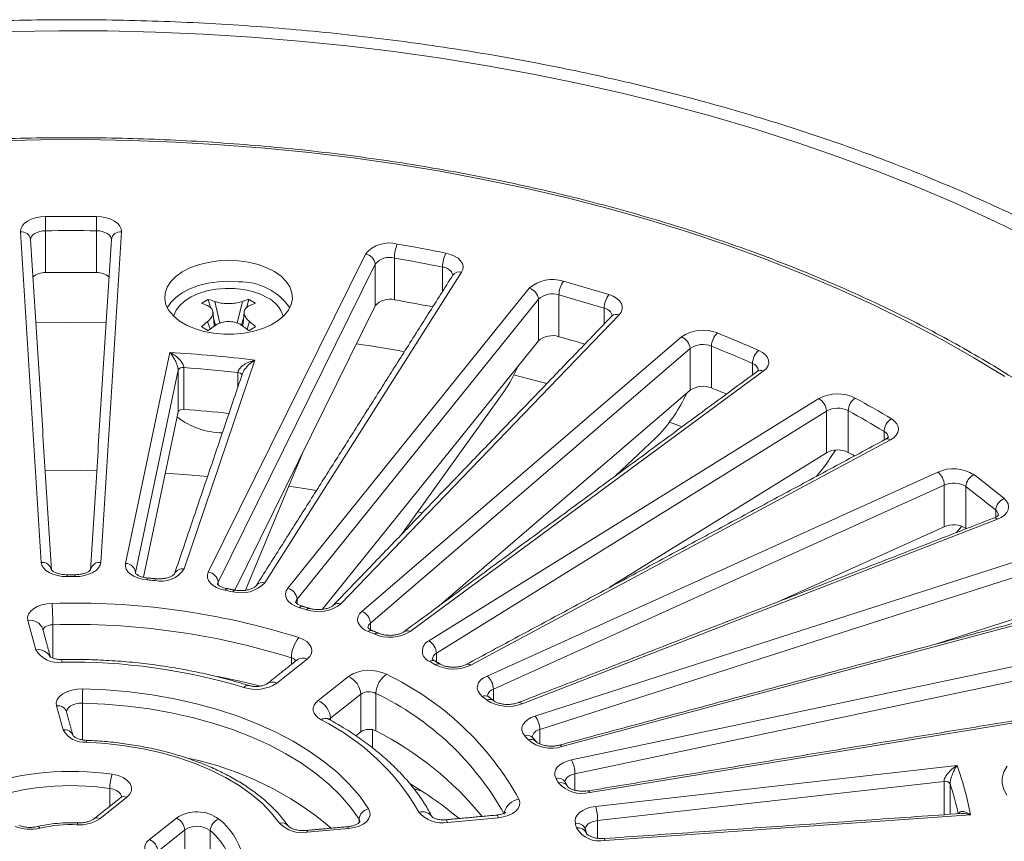
# Model space of a CAD drawing. Units: millimetres. Extents: x -23 to 824, y -804 to 295.
# Drawn here: x 628 to 724, y -410 to -330 of the extents above; entities that cross this region are included whole.
import ezdxf

# ---------------------------------------------------------------- set-up
doc = ezdxf.new("R2010")
doc.units = ezdxf.units.MM

msp = doc.modelspace()

# ---------------------------------------------------------------- linework, layer by layer
at = {"color": 7, "linetype": 'Continuous', "lineweight": 15}
for p, q in [((629.846, -383.011), (627.81, -350.698)), ((630.274, -350.597), (630.274, -354.679)), ((635.234, -354.679), (635.234, -350.597)), ((637.698, -350.698), (635.662, -383.011)), ((646.183, -383.974), (661.543, -352.879)), ((664.379, -353.262), (664.379, -357.344)), ((662.505, -353.853), (647.145, -384.948)), ((662.505, -357.936), (662.505, -353.853)), ((669.096, -356.515), (669.096, -354.146)), ((670.948, -354.643), (651.714, -385.011)), ((653.956, -385.547), (677.553, -356.222)), ((680.471, -356.866), (680.471, -360.949)), ((646.406, -358.113), (646.178, -357.303)), ((647.306, -359.625), (646.815, -357.51)), ((648.78, -385.721), (662.505, -357.936)), ((649.016, -359.64), (649.511, -357.51)), ((649.916, -358.127), (650.147, -357.303)), ((678.46, -357.282), (654.863, -386.607)), ((678.46, -361.364), (678.46, -357.282)), ((684.89, -359.719), (684.89, -358.166)), ((646.892, -359.84), (646.693, -359.133)), ((649.435, -359.835), (649.633, -359.133)), ((686.364, -358.814), (659.137, -387.071)), ((646.11, -359.473), (646.358, -360.22)), ((649.967, -360.22), (650.215, -359.473)), ((661.206, -387.803), (692.459, -360.97)), ((657.347, -387.602), (678.46, -361.364)), ((695.388, -361.88), (695.388, -365.963)), ((638.08, -383.121), (642.417, -362.481)), ((693.289, -362.109), (662.036, -388.942)), ((693.289, -366.191), (693.289, -362.109)), ((650.748, -363.243), (643.824, -383.647)), ((699.4, -364.68), (699.4, -363.563)), ((643.23, -364.224), (639.073, -384.007)), ((643.23, -368.307), (643.23, -364.224)), ((643.789, -363.973), (643.789, -368.056)), ((649.082, -365.858), (649.082, -364.457)), ((700.459, -364.325), (665.911, -389.776)), ((675.076, -366.343), (665.068, -380.291)), ((668.755, -387.255), (693.289, -366.191)), ((692.824, -366.761), (692.976, -366.46)), ((667.756, -390.686), (705.895, -367.006)), ((639.835, -384.463), (643.23, -368.307)), ((706.627, -368.215), (668.488, -391.895)), ((706.627, -372.298), (706.627, -368.215)), ((708.762, -368.179), (708.762, -372.262)), ((691.287, -369.299), (692.516, -369.752)), ((712.27, -371.056), (712.27, -370.203)), ((712.888, -371.042), (671.868, -393.06)), ((689.926, -370.863), (686.047, -374.517)), ((655.4, -372.321), (649.82, -385.736)), ((685.399, -385.478), (706.627, -372.298)), ((706.97, -372.862), (707.52, -372.03)), ((673.443, -394.125), (717.53, -374.18)), ((718.147, -375.451), (674.06, -395.396)), ((718.147, -379.534), (718.147, -375.451)), ((720.266, -375.608), (720.266, -379.691)), ((666.663, -378.068), (667.102, -378.18)), ((723.181, -378.585), (723.181, -377.925)), ((723.343, -378.799), (676.862, -396.841)), ((702.184, -386.756), (718.147, -379.534)), ((719.349, -380.093), (719.858, -379.478)), ((678.129, -398.035), (727.078, -382.317)), ((639.073, -384.007), (639.062, -384.11)), ((639.073, -384.007), (639.073, -384.08)), ((727.564, -383.638), (678.615, -399.356)), ((647.145, -384.948), (647.145, -385.209)), ((654.863, -386.607), (654.863, -387.061)), ((731.567, -387.404), (680.769, -401.026)), ((717.41, -390.982), (727.564, -387.721)), ((629.33, -391.561), (628.542, -388.688)), ((662.036, -388.942), (662.036, -389.59)), ((630.971, -389.111), (630.971, -392.366)), ((681.698, -402.32), (734.303, -391.217)), ((655.835, -392.471), (652.873, -394.824)), ((654.302, -392.998), (654.302, -392.344)), ((668.488, -391.895), (668.488, -392.737)), ((734.646, -392.575), (682.041, -403.679)), ((656.918, -396.521), (659.88, -394.168)), ((674.06, -395.396), (674.06, -396.52)), ((661.093, -395.901), (658.132, -398.255)), ((661.093, -399.576), (661.093, -395.901)), ((662.58, -395.816), (662.58, -399.491)), ((673.602, -396.156), (673.59, -396.147)), ((737.359, -396.646), (683.495, -405.513)), ((631.982, -399.382), (631.342, -397.05)), ((633.867, -396.776), (633.867, -400.355)), ((658.132, -398.255), (658.132, -398.436)), ((661.093, -399.576), (660.607, -399.962)), ((662.239, -399.372), (662.239, -401.144)), ((678.615, -399.356), (678.615, -400.769)), ((684.061, -406.875), (719.405, -402.878)), ((682.041, -403.679), (682.041, -405.284)), ((636.546, -406.846), (636.546, -405.109)), ((667.047, -405.365), (666.346, -405.159)), ((718.13, -404.427), (684.254, -408.258)), ((718.13, -407.683), (718.13, -404.427)), ((718.717, -404.656), (718.717, -407.642)), ((638.213, -405.982), (635.584, -408.07)), ((637.579, -406.025), (637.591, -406.015)), ((640.438, -410.106), (643.067, -408.018)), ((660.922, -408.473), (660.922, -408.123)), ((674.545, -407.983), (669.569, -408.438)), ((720.725, -407.687), (684.971, -410.191)), ((643.876, -409.174), (641.247, -411.262)), ((643.876, -413.256), (643.876, -409.174)), ((659.905, -409.03), (655.865, -409.399)), ((684.254, -408.258), (684.254, -409.988)), ((646.366, -413.31), (646.366, -409.227)), ((683.166, -409.537), (683.158, -409.51))]:
    msp.add_line(p, q, dxfattribs=at)
at = {"color": 7, "linetype": 'Continuous', "lineweight": 15, "flags": 128}
for points in [[(626.859, -331.11), (631.575, -331.043), (636.292, -331.065), (641.005, -331.178), (645.709, -331.38), (650.398, -331.672), (655.069, -332.054), (659.715, -332.524), (664.332, -333.083), (668.914, -333.729), (673.456, -334.463), (677.954, -335.283), (682.403, -336.189), (686.797, -337.179), (691.133, -338.252), (695.404, -339.407), (699.607, -340.643), (703.737, -341.959), (707.789, -343.353), (711.759, -344.824), (715.643, -346.369), (719.436, -347.988), (723.134, -349.678), (726.734, -351.438)], [(724.09, -364.85), (721.056, -363.009), (717.91, -361.232), (714.658, -359.52), (711.302, -357.875), (707.847, -356.301), (704.298, -354.798), (700.658, -353.369), (696.933, -352.016), (693.127, -350.739), (689.245, -349.542), (685.292, -348.425), (681.272, -347.389), (677.192, -346.437), (673.055, -345.568), (668.868, -344.785), (664.635, -344.088), (660.362, -343.479), (656.054, -342.957), (651.717, -342.524), (647.356, -342.18), (642.977, -341.926), (638.584, -341.761), (634.185, -341.687), (629.783, -341.703), (625.385, -341.808)], [(627.81, -350.698), (627.841, -350.414), (627.968, -350.138), (628.187, -349.882), (628.489, -349.656), (628.862, -349.469), (629.291, -349.327), (629.761, -349.238), (630.252, -349.203)], [(635.256, -349.203), (635.747, -349.238), (636.216, -349.327), (636.646, -349.469), (637.019, -349.656), (637.321, -349.882), (637.54, -350.138), (637.667, -350.414), (637.698, -350.698)], [(630.274, -350.597), (629.98, -350.617), (629.698, -350.671), (629.44, -350.756), (629.216, -350.868), (629.035, -351.004), (628.904, -351.158), (628.827, -351.323), (628.808, -351.462)], [(636.7, -351.462), (636.68, -351.323), (636.604, -351.158), (636.473, -351.004), (636.291, -350.868), (636.068, -350.756), (635.81, -350.671), (635.528, -350.617), (635.234, -350.597)], [(669.426, -352.785), (669.874, -352.905), (670.273, -353.074), (670.606, -353.285), (670.86, -353.53), (671.026, -353.799), (671.098, -354.081), (671.071, -354.366), (670.948, -354.643)], [(649.14, -353.539), (650.118, -353.676), (651.045, -353.901), (651.897, -354.21), (652.653, -354.593), (653.292, -355.041), (653.799, -355.543), (654.159, -356.085), (654.364, -356.654), (654.409, -357.234), (654.291, -357.81), (654.016, -358.369), (653.588, -358.894), (653.02, -359.374), (652.326, -359.794), (651.524, -360.145), (650.636, -360.417), (649.683, -360.603), (648.691, -360.698), (647.685, -360.7), (646.692, -360.61), (645.736, -360.428), (644.844, -360.16), (644.037, -359.813), (643.337, -359.396), (642.763, -358.92), (642.328, -358.396), (642.044, -357.839), (641.919, -357.263), (641.955, -356.682), (642.153, -356.113), (642.505, -355.569), (643.005, -355.065), (643.638, -354.614), (644.388, -354.227), (645.236, -353.915), (646.16, -353.685), (647.135, -353.544), (648.138, -353.495), (649.14, -353.539)], [(642.168, -358.124), (642.505, -357.611), (643.005, -357.107), (643.638, -356.655), (644.388, -356.269), (645.236, -355.956), (646.16, -355.727), (647.135, -355.585), (648.138, -355.536), (649.14, -355.581)], [(642.805, -358.96), (642.822, -358.887), (643.034, -358.373), (643.394, -357.886), (643.89, -357.442), (644.51, -357.053), (645.235, -356.729), (646.043, -356.481), (646.913, -356.316), (647.819, -356.237), (648.735, -356.249), (649.634, -356.349), (650.491, -356.536), (651.281, -356.803), (651.981, -357.144)], [(685.364, -356.841), (685.774, -357.001), (686.121, -357.204), (686.393, -357.442), (686.578, -357.707), (686.67, -357.987), (686.663, -358.273), (686.56, -358.552), (686.364, -358.814)], [(629.321, -359.593), (632.237, -359.563), (636.187, -359.593)], [(700.006, -362.287), (700.368, -362.482), (700.656, -362.713), (700.86, -362.973), (700.971, -363.252), (700.985, -363.537), (700.902, -363.818), (700.724, -364.084), (700.459, -364.325)], [(676.063, -364.691), (676.516, -364.804), (679.294, -365.526)], [(712.992, -368.988), (713.297, -369.213), (713.519, -369.468), (713.65, -369.743), (713.684, -370.028), (713.621, -370.311), (713.462, -370.581), (713.215, -370.828), (712.888, -371.042)], [(709.381, -372.606), (709.209, -372.51), (708.762, -372.262)], [(630.23, -374.016), (633.668, -373.998), (635.278, -374.016)], [(641.974, -374.284), (644.604, -374.474), (646.114, -374.605)], [(654.052, -375.56), (655.342, -375.759), (656.76, -375.992)], [(724.003, -376.779), (724.243, -377.029), (724.393, -377.301), (724.448, -377.584), (724.404, -377.869), (724.265, -378.143), (724.035, -378.395), (723.724, -378.617), (723.343, -378.799)], [(632.364, -384.402), (631.885, -384.378), (631.423, -384.3), (630.994, -384.174), (630.616, -384.002), (630.302, -383.791), (630.064, -383.55), (629.91, -383.287), (629.846, -383.011)], [(635.662, -383.011), (635.598, -383.287), (635.444, -383.55), (635.206, -383.791), (634.892, -384.002), (634.513, -384.174), (634.085, -384.3), (633.623, -384.378), (633.144, -384.402)], [(640.19, -384.722), (639.724, -384.655), (639.288, -384.537), (638.9, -384.373), (638.573, -384.169), (638.32, -383.933), (638.149, -383.673), (638.069, -383.399), (638.08, -383.121)], [(647.834, -385.745), (647.391, -385.636), (646.993, -385.481), (646.653, -385.284), (646.386, -385.053), (646.2, -384.797), (646.102, -384.525), (646.097, -384.247), (646.183, -383.974)], [(640.278, -384.543), (640.273, -384.543), (640.247, -384.566), (640.219, -384.627), (640.19, -384.722)], [(641.057, -384.614), (641.052, -384.614), (641.023, -384.637), (640.993, -384.697), (640.96, -384.793)], [(647.145, -384.948), (647.093, -385.112), (647.088, -385.189)], [(648.013, -385.578), (648.001, -385.577), (647.949, -385.597), (647.892, -385.654), (647.834, -385.745)], [(648.765, -385.719), (648.751, -385.718), (648.696, -385.737), (648.637, -385.793), (648.575, -385.884)], [(655.105, -387.446), (654.698, -387.298), (654.347, -387.109), (654.065, -386.883), (653.863, -386.631), (653.749, -386.361), (653.726, -386.084), (653.796, -385.809), (653.956, -385.547)], [(628.542, -388.688), (628.515, -388.385), (628.598, -388.085), (628.789, -387.802), (629.078, -387.548), (629.452, -387.334), (629.896, -387.171), (630.389, -387.065), (630.91, -387.021)], [(661.827, -389.782), (661.464, -389.6), (661.169, -389.381), (660.952, -389.133), (660.821, -388.865), (660.781, -388.589), (660.834, -388.312), (660.977, -388.047), (661.206, -387.803)], [(630.971, -389.111), (630.763, -389.128), (630.565, -389.171), (630.388, -389.236), (630.238, -389.322), (630.122, -389.423), (630.046, -389.536), (630.018, -389.622)], [(655.037, -390.364), (655.466, -390.54), (655.822, -390.764), (656.089, -391.026), (656.254, -391.314), (656.312, -391.616), (656.259, -391.919), (656.098, -392.208), (655.835, -392.471)], [(651.155, -395.092), (649.443, -394.662), (647.106, -394.154)], [(672.974, -396.118), (672.727, -395.88), (672.564, -395.619), (672.49, -395.344), (672.508, -395.066), (672.619, -394.796), (672.817, -394.543), (673.095, -394.316), (673.443, -394.125)], [(631.342, -397.05), (631.317, -396.733), (631.412, -396.42), (631.624, -396.126), (631.941, -395.867), (632.349, -395.654), (632.829, -395.497), (633.356, -395.405), (633.904, -395.382)], [(633.904, -395.382), (636.189, -395.48), (638.454, -395.675), (640.688, -395.966), (642.879, -396.351), (645.015, -396.829), (647.083, -397.396), (649.074, -398.05), (650.975, -398.788), (652.777, -399.604), (654.47, -400.494), (656.044, -401.455), (657.491, -402.48), (658.803, -403.564), (659.973, -404.7), (660.994, -405.884), (661.861, -407.108)], [(657.218, -398.415), (656.922, -398.22), (656.69, -397.998), (656.532, -397.756), (656.451, -397.501), (656.451, -397.241), (656.53, -396.986), (656.688, -396.743), (656.918, -396.521)], [(633.867, -396.776), (633.538, -396.789), (633.222, -396.845), (632.934, -396.938), (632.689, -397.066), (632.499, -397.222), (632.372, -397.398), (632.315, -397.586), (632.312, -397.638)], [(660.922, -408.123), (660.083, -406.939), (659.095, -405.793), (657.963, -404.693), (656.693, -403.644), (655.293, -402.652), (653.769, -401.723), (652.131, -400.861), (650.388, -400.071), (648.547, -399.358), (646.621, -398.725), (644.619, -398.176), (642.552, -397.713), (640.432, -397.34), (638.27, -397.059), (636.078, -396.87), (633.867, -396.776)], [(658.132, -398.255), (658.04, -398.344), (658.016, -398.375)], [(677.126, -399.961), (676.946, -399.704), (676.855, -399.431), (676.857, -399.153), (676.95, -398.881), (677.133, -398.624), (677.397, -398.391), (677.733, -398.193), (678.129, -398.035)], [(653.156, -408.514), (652.374, -407.52), (651.446, -406.568), (650.381, -405.666), (649.185, -404.82), (647.867, -404.037), (646.438, -403.321), (644.908, -402.679), (643.288, -402.116), (641.59, -401.635), (639.827, -401.24), (638.012, -400.933), (636.158, -400.718), (634.278, -400.596)], [(680.511, -400.877), (680.535, -400.873), (680.608, -400.888), (680.687, -400.94), (680.769, -401.026)], [(680.185, -404.132), (680.077, -403.862), (680.062, -403.584), (680.138, -403.31), (680.304, -403.049), (680.554, -402.812), (680.878, -402.606), (681.264, -402.44), (681.698, -402.32)], [(724.282, -405.771), (723.967, -405.22), (723.81, -404.646), (723.814, -404.066), (723.979, -403.493), (724.301, -402.943)], [(636.783, -403.731), (637.354, -403.856), (637.856, -404.057), (638.259, -404.323), (638.537, -404.636), (638.676, -404.98), (638.666, -405.333), (638.509, -405.673), (638.213, -405.982)], [(682.041, -403.679), (681.781, -403.751), (681.549, -403.85), (681.355, -403.974), (681.205, -404.116), (681.105, -404.273), (681.059, -404.437), (681.058, -404.459)], [(637.69, -405.951), (637.682, -405.858), (637.599, -405.652), (637.431, -405.464), (637.19, -405.304), (636.889, -405.184), (636.546, -405.109)], [(683.332, -405.343), (683.343, -405.342), (683.39, -405.363), (683.441, -405.42), (683.495, -405.513)], [(676.561, -406.168), (676.649, -406.467), (676.627, -406.771), (676.495, -407.065), (676.259, -407.337), (675.93, -407.574), (675.522, -407.766), (675.054, -407.904), (674.545, -407.983)], [(661.861, -407.108), (661.992, -407.416), (662.003, -407.734), (661.894, -408.045), (661.669, -408.335), (661.34, -408.59), (660.922, -408.797), (660.436, -408.946), (659.905, -409.03)], [(682.076, -408.528), (682.043, -408.251), (682.103, -407.975), (682.253, -407.711), (682.488, -407.469), (682.798, -407.257), (683.174, -407.083), (683.6, -406.954), (684.061, -406.875)], [(661.014, -408.419), (661.001, -408.308), (660.922, -408.123)], [(669.569, -408.438), (669.523, -408.295), (669.479, -408.204), (669.438, -408.17), (669.432, -408.169)], [(674.545, -407.983), (674.5, -407.84), (674.456, -407.749), (674.415, -407.715), (674.409, -407.714)], [(629.704, -408.996), (629.63, -408.908), (629.558, -408.854), (629.492, -408.837), (629.473, -408.84)], [(659.905, -409.03), (659.874, -408.934), (659.845, -408.874), (659.818, -408.851), (659.814, -408.85)], [(684.254, -408.258), (683.977, -408.306), (683.721, -408.383), (683.496, -408.487), (683.309, -408.614), (683.168, -408.76), (683.078, -408.918), (683.043, -409.084), (683.042, -409.105)], [(655.774, -409.22), (655.779, -409.22), (655.806, -409.243), (655.835, -409.304), (655.865, -409.399)], [(684.901, -410.01), (684.904, -410.01), (684.925, -410.034), (684.948, -410.095), (684.971, -410.191)]]:
    msp.add_lwpolyline(points, dxfattribs=at)
at = {"color": 7, "linetype": 'Continuous', "lineweight": 15}
for centre, radius, start, end in [((632.754, -541.446), 192.259, 89.25422, 90.74578), ((587.381, -350.594), 42.893, 359.99576, 1.85773), ((678.127, -350.594), 42.893, 178.14227, 180.00424), ((627.912, -351.601), 0.908, 9.4176, 96.46737), ((632.754, -541.108), 190.527, 89.25422, 90.74578), ((637.596, -351.601), 0.908, 83.53263, 170.5824), ((663.871, -354.811), 3.025, 74.76329, 140.29905), ((667.829, -353.271), 3.45, 156.44435, 179.84318), ((634.935, -523.53), 174.194, 78.57986, 80.17284), ((661.415, -353.967), 1.096, 5.95817, 83.26162), ((663.902, -355.013), 1.815, 74.76329, 140.29905), ((634.916, -523.353), 172.625, 78.57986, 80.17284), ((672.121, -354.16), 3.026, 152.97415, 179.74483), ((669.042, -355.25), 1.105, 17.04646, 87.22601), ((630.206, -356.559), 1.881, 87.91685, 128.42126), ((632.754, -545.191), 190.527, 89.25422, 90.74578), ((635.288, -356.602), 1.923, 52.04185, 91.62004), ((670.727, -355.388), 0.777, 73.4879, 143.36615), ((649.26, -361.565), 5.985, 35.09527, 91.14675), ((679.829, -358.781), 3.425, 71.69178, 131.6501), ((677.261, -357.389), 1.203, 5.12428, 75.98923), ((682.825, -356.892), 2.355, 144.65832, 179.3826), ((639.675, -503.933), 154.025, 72.74454, 74.47373), ((650.687, -359.802), 2.956, 16.53781, 64.03432), ((679.825, -358.817), 2.055, 71.69178, 131.6501), ((639.613, -503.933), 152.637, 72.74454, 74.47373), ((687.065, -358.197), 2.175, 141.44261, 179.18877), ((663.902, -359.096), 1.815, 74.76329, 140.29905), ((634.819, -527.968), 173.165, 78.90854, 80.17132), ((684.761, -359.088), 0.931, 9.65846, 82.04559), ((686.101, -359.444), 0.683, 67.35263, 131.98553), ((679.825, -362.9), 2.055, 71.69178, 131.6501), ((639.234, -509.337), 154.011, 73.48928, 74.46968), ((694.562, -364.024), 3.708, 67.89225, 124.5438), ((691.964, -362.202), 1.328, 4.04342, 68.12601), ((697.239, -361.925), 1.852, 133.80658, 178.59707), ((647.778, -481.135), 129.817, 66.27666, 68.21464), ((634.274, -535.973), 176.318, 79.84602, 81.38878), ((694.55, -363.941), 2.225, 67.89225, 124.5438), ((647.643, -481.34), 128.648, 66.27666, 68.21464), ((632.975, -511.683), 149.501, 83.17253, 86.37902), ((701.155, -363.614), 1.755, 130.8747, 178.31968), ((643.678, -364.473), 0.512, 77.4239, 151.00477), ((662.735, -357.831), 14.991, 325.40756, 336.39702), ((699.156, -364.37), 0.843, 8.09678, 73.20222), ((632.976, -511.426), 147.85, 83.74596, 85.8056), ((649.107, -364.873), 0.417, 26.6642, 93.45531), ((700.172, -364.817), 0.569, 59.71189, 122.49382), ((694.55, -368.024), 2.225, 67.89225, 124.5438), ((679.358, -360.321), 14.927, 315.0698, 334.43963), ((646.78, -487.532), 130.927, 67.51558, 68.20692), ((707.732, -370.368), 3.831, 63.30008, 118.64908), ((705.139, -368.29), 1.49, 2.87258, 59.51171), ((710.329, -368.246), 1.568, 123.94259, 177.55741), ((658.913, -458.58), 104.648, 58.88396, 61.12141), ((643.678, -368.555), 0.512, 77.4239, 151.00477), ((632.952, -515.787), 148.128, 84.09022, 85.80436), ((707.73, -370.233), 2.299, 63.30008, 118.64908), ((658.677, -458.988), 103.705, 58.88396, 61.12141), ((647.646, -363.034), 7.314, 231.85863, 269.31177), ((713.775, -370.276), 1.508, 121.28733, 177.22948), ((711.952, -370.868), 0.737, 5.16788, 64.43409), ((712.595, -371.418), 0.476, 52.14604, 112.30738), ((707.73, -374.315), 2.299, 63.30008, 118.64908), ((693.306, -363.884), 16.35, 318.99236, 326.69094), ((719.049, -377.636), 3.775, 57.79461, 113.73233), ((716.419, -375.505), 1.729, 1.76921, 50.00785), ((721.646, -375.695), 1.383, 115.00889, 176.39374), ((671.934, -439.291), 81.356, 50.20727, 52.85365), ((719.059, -377.525), 2.265, 57.79461, 113.73233), ((671.581, -439.873), 80.623, 50.20727, 52.85365), ((724.518, -378.017), 1.34, 112.59979, 176.05833), ((722.814, -378.442), 0.634, 1.98791, 54.6681), ((719.059, -381.607), 2.265, 57.79461, 113.73233), ((723.067, -379.039), 0.366, 40.97538, 103.56357), ((629.949, -383.914), 0.908, 9.4176, 96.46737), ((635.559, -383.914), 0.908, 83.53263, 170.5824), ((638.082, -384.118), 0.997, 6.39067, 90.10835), ((641.553, -382.123), 2.735, 257.48955, 326.13798), ((643.665, -384.496), 0.864, 79.40298, 155.74963), ((646.055, -385.062), 1.096, 5.95817, 83.26162), ((629.992, -384.369), 2.373, 359.19614, 3.62842), ((632.754, -471.012), 86.611, 89.74213, 90.25787), ((635.558, -384.37), 2.414, 176.41604, 180.77194), ((632.882, -468.905), 84.5, 84.51363, 85.03793), ((649.411, -382.812), 3.184, 254.77417, 316.32538), ((651.493, -385.756), 0.778, 73.4911, 143.31323), ((633.738, -462.941), 78.473, 79.10094, 79.65176), ((653.665, -386.714), 1.203, 5.12428, 75.98923), ((633.047, -460.311), 73.321, 72.54834, 91.67043), ((595.166, -389.106), 35.805, 359.9928, 3.33917), ((655.293, -386.98), 0.57, 139.00082, 178.64111), ((656.934, -384.281), 3.555, 251.39708, 308.29699), ((658.876, -387.72), 0.699, 68.07127, 129.99791), ((655.355, -387.587), 0.287, 84.46859, 150.47756), ((635.873, -454.113), 69.386, 73.31018, 73.90809), ((656.054, -387.803), 0.296, 83.51532, 148.93896), ((660.711, -389.035), 1.328, 4.04342, 68.12601), ((628.756, -389.993), 1.322, 21.14193, 99.28827), ((662.409, -389.448), 0.629, 126.40771, 177.87593), ((633.006, -460.214), 71.132, 72.57933, 91.63944), ((662.107, -390.046), 0.385, 74.75495, 136.79073), ((639.524, -443.843), 58.481, 66.9106, 67.58071), ((663.921, -386.549), 3.792, 247.30659, 301.65998), ((662.741, -390.324), 0.396, 74.15337, 135.57708), ((665.623, -390.286), 0.585, 60.57044, 120.63871), ((657.471, -392.394), 3.169, 140.18196, 179.104), ((668.197, -391.676), 1.084, 114.04019, 250.34206), ((666.999, -391.97), 1.49, 2.87258, 59.51171), ((629.538, -392.905), 1.36, 29.94984, 98.78208), ((631.491, -390.309), 2.498, 210.10592, 278.55211), ((630.721, -392.73), 1.143, 357.58987, 11.45829), ((632.976, -450.187), 57.419, 73.10783, 91.11094), ((654.105, -393.119), 0.799, 36.48486, 75.74021), ((655.409, -393.258), 0.895, 61.60369, 124.57981), ((668.125, -393.099), 0.497, 66.13509, 126.08636), ((644.54, -433.682), 47.141, 59.61586, 60.38952), ((668.812, -392.547), 0.728, 116.45424, 175.36536), ((661.924, -397.297), 3.738, 63.40427, 123.14634), ((668.677, -393.433), 0.511, 65.93318, 125.09488), ((670.17, -389.596), 3.857, 242.4211, 296.11784), ((671.576, -393.435), 0.476, 52.13244, 112.45256), ((652.448, -395.612), 0.895, 61.60896, 124.51228), ((659.056, -396.036), 2.042, 3.77451, 66.20378), ((664.969, -395.913), 2.391, 125.02333, 177.68555), ((651.14, -420.166), 29.021, 28.83903, 64.57945), ((672.333, -395.449), 1.729, 1.76921, 50.00785), ((659.931, -396.772), 26.063, 176.942, 180.00669), ((650.83, -391.701), 3.732, 251.72994, 303.19083), ((650.046, -395.493), 0.459, 82.24819, 147.31762), ((661.911, -397.153), 1.495, 63.40427, 123.14634), ((674.292, -396.175), 0.814, 106.5853, 172.71707), ((656.094, -398.389), 2.042, 3.77451, 66.20378), ((650.305, -421.405), 28.381, 29.04494, 64.37354), ((673.258, -396.651), 0.604, 56.65633, 118.04624), ((650.406, -424.992), 36.648, 51.07292, 51.98799), ((673.715, -397.031), 0.617, 56.65843, 117.20403), ((675.492, -393.359), 3.741, 236.59542, 291.4674), ((631.502, -397.89), 0.855, 19.66878, 100.76142), ((676.585, -397.081), 0.367, 41.03432, 103.127), ((657.657, -398.994), 0.727, 67.07919, 127.14942), ((647.059, -418.78), 22.758, 29.9314, 63.48708), ((676.489, -399.389), 2.127, 0.876, 39.52731), ((632.124, -400.252), 0.881, 21.16727, 99.28686), ((634.058, -398.233), 2.373, 208.95195, 275.31407), ((661.911, -400.828), 1.495, 63.40427, 123.14634), ((648.01, -428.216), 32.209, 39.2271, 63.10383), ((678.757, -400.271), 0.926, 98.78653, 170.26254), ((634.585, -400.567), 0.308, 149.95409, 185.29474), ((677.384, -400.606), 0.695, 45.697, 111.81839), ((656.335, -418.669), 27.969, 40.88438, 41.98013), ((677.734, -401.023), 0.708, 45.90583, 111.0609), ((679.724, -397.726), 3.462, 229.60143, 287.58362), ((637.877, -432.875), 31.36, 49.58851, 78.18935), ((679.123, -403.694), 2.918, 0.29067, 28.07655), ((632.768, -431.312), 27.871, 81.7183, 108.73014), ((689.569, -413.649), 31.721, 10.83362, 19.85065), ((640.698, -405.114), 4.152, 160.54908, 179.92558), ((680.396, -404.898), 0.794, 34.45774, 105.39958), ((661.431, -414.969), 21.66, 28.72281, 30.02215), ((632.767, -431.067), 26.231, 81.7183, 108.73014), ((646.855, -436.607), 37.201, 50.13476, 59.15312), ((680.631, -405.337), 0.803, 33.10659, 104.80915), ((682.733, -402.546), 3.063, 221.11483, 284.39786), ((718.259, -404.963), 0.552, 33.80567, 103.52611), ((688.928, -414.472), 31.365, 12.68495, 18.23818), ((637.93, -406.521), 0.609, 62.34145, 123.84206), ((676.762, -407.823), 1.667, 96.9117, 169.44493), ((662.061, -408.235), 1.145, 100.07787, 174.39141), ((679.165, -408.26), 5.089, 0.02753, 15.79941), ((633.645, -405.247), 3.425, 265.38361, 304.47978), ((635.301, -408.613), 0.612, 62.42247, 122.70117), ((645.078, -410.995), 3.593, 53.48637, 124.03573), ((642.518, -409.263), 1.361, 3.77451, 66.20378), ((647.657, -409.325), 1.295, 109.88217, 175.67711), ((643.172, -413.241), 6.535, 338.91964, 51.76463), ((667.079, -408.619), 1.231, 34.68278, 103.97666), ((669.027, -405.59), 2.9, 219.24757, 280.76834), ((628.758, -405.047), 4.061, 248.66697, 283.46418), ((632.743, -422.024), 13.378, 87.31679, 103.13166), ((633.653, -408.634), 0.285, 147.05205, 185.52815), ((645.083, -410.96), 2.156, 53.48637, 124.03573), ((653.388, -409.234), 0.757, 39.02879, 107.82558), ((655.356, -406.368), 3.073, 224.27414, 279.53169), ((682.222, -409.394), 0.878, 21.80929, 99.56772), ((664.874, -413.487), 17.902, 14.60447, 16.0798), ((682.336, -409.853), 0.891, 22.64332, 98.88736), ((684.436, -407.643), 2.604, 210.71972, 281.85586), ((640.951, -410.941), 0.98, 121.57178, 215.1068), ((639.889, -411.352), 1.361, 3.77451, 66.20378), ((642.052, -414.365), 6.708, 2.41216, 49.97803)]:
    msp.add_arc(centre, radius, start, end, dxfattribs=at)
for points, knots in [([(735.474, -354.565), (734.904, -354.239), (733.255, -353.296), (730.451, -351.782), (727.035, -350.044), (723.526, -348.369), (719.932, -346.76), (716.254, -345.217), (712.497, -343.741), (708.663, -342.335), (704.757, -340.999), (700.783, -339.735), (696.744, -338.543), (692.643, -337.425), (688.486, -336.382), (684.276, -335.415), (680.017, -334.524), (675.712, -333.711), (671.367, -332.976), (666.985, -332.319), (662.571, -331.742), (658.128, -331.245), (653.661, -330.828), (649.175, -330.491), (644.672, -330.236), (640.158, -330.062), (635.638, -329.969), (631.114, -329.958), (626.592, -330.028), (622.076, -330.18), (617.57, -330.413), (613.079, -330.727), (608.606, -331.122), (604.157, -331.597), (599.734, -332.152), (595.343, -332.787), (590.988, -333.501), (586.672, -334.293), (582.4, -335.162), (578.176, -336.108), (574.004, -337.131), (569.888, -338.228), (565.832, -339.399), (561.839, -340.644), (557.914, -341.96), (554.061, -343.347), (550.282, -344.803), (546.582, -346.328), (542.964, -347.919), (539.431, -349.576), (535.988, -351.297), (532.637, -353.08), (529.382, -354.924), (526.225, -356.828), (523.171, -358.788), (520.221, -360.805), (517.38, -362.875), (514.649, -364.997), (512.033, -367.17), (509.532, -369.39), (507.151, -371.656), (504.891, -373.965), (502.754, -376.316), (500.744, -378.705), (498.863, -381.132), (497.111, -383.592), (495.492, -386.083), (494.006, -388.603), (492.655, -391.149), (491.441, -393.718), (490.365, -396.307), (489.426, -398.914), (488.628, -401.536), (487.967, -404.17), (487.452, -406.814), (487.09, -409.257), (486.965, -410.821), (486.911, -411.498)], [0, 0, 0, 0, 0.007114, 0.020608, 0.034101, 0.047593, 0.061083, 0.074572, 0.088059, 0.101544, 0.115028, 0.12851, 0.141989, 0.155468, 0.168944, 0.182419, 0.195893, 0.209365, 0.222836, 0.236306, 0.249775, 0.263243, 0.27671, 0.290177, 0.303643, 0.317109, 0.330575, 0.34404, 0.357506, 0.370971, 0.384437, 0.397903, 0.41137, 0.424837, 0.438306, 0.451775, 0.465245, 0.478716, 0.492188, 0.505662, 0.519138, 0.532615, 0.546093, 0.559574, 0.573056, 0.586541, 0.600027, 0.613516, 0.627006, 0.640499, 0.653993, 0.667489, 0.680987, 0.694486, 0.707986, 0.721487, 0.734987, 0.748486, 0.761984, 0.775479, 0.788969, 0.802455, 0.815933, 0.829403, 0.842863, 0.85631, 0.869744, 0.883162, 0.896563, 0.909946, 0.923309, 0.936653, 0.949977, 0.963283, 0.976572, 0.989846, 1, 1, 1, 1]), ([(756.984, -406.095), (756.949, -405.886), (756.775, -404.869), (756.325, -403.053), (755.63, -400.651), (754.785, -398.265), (753.806, -395.896), (752.691, -393.548), (751.44, -391.222), (750.056, -388.922), (748.539, -386.65), (746.892, -384.409), (745.117, -382.202), (743.214, -380.03), (741.187, -377.897), (739.038, -375.805), (736.77, -373.756), (734.384, -371.754), (731.884, -369.799), (729.273, -367.894), (726.553, -366.042), (723.729, -364.244), (720.802, -362.503), (717.776, -360.82), (714.656, -359.197), (711.443, -357.636), (708.143, -356.138), (704.758, -354.706), (701.293, -353.341), (697.751, -352.044), (694.137, -350.817), (690.454, -349.66), (686.706, -348.576), (682.898, -347.566), (679.034, -346.63), (675.119, -345.77), (671.156, -344.986), (667.15, -344.28), (663.106, -343.652), (659.028, -343.102), (654.921, -342.632), (650.789, -342.242), (646.636, -341.933), (642.469, -341.704), (638.29, -341.556), (634.105, -341.489), (629.919, -341.504), (625.736, -341.599), (621.56, -341.776), (617.398, -342.033), (613.252, -342.371), (609.128, -342.79), (605.031, -343.288), (600.964, -343.865), (596.933, -344.521), (592.943, -345.255), (588.996, -346.066), (585.098, -346.953), (581.254, -347.916), (577.467, -348.952), (573.742, -350.062), (570.083, -351.243), (566.494, -352.495), (562.979, -353.817), (559.542, -355.206), (556.186, -356.661), (552.917, -358.181), (549.736, -359.765), (546.649, -361.409), (543.657, -363.113), (540.766, -364.875), (537.977, -366.693), (535.295, -368.565), (532.722, -370.488), (530.261, -372.461), (527.916, -374.482), (525.688, -376.547), (523.581, -378.656), (521.596, -380.805), (519.737, -382.992), (518.006, -385.215), (516.403, -387.471), (514.933, -389.757), (513.595, -392.07), (512.392, -394.408), (511.324, -396.769), (510.395, -399.148), (509.599, -401.544), (508.959, -403.954), (508.581, -405.576), (508.455, -406.395), (508.453, -406.405)], [0, 0, 0, 0, 0.002943, 0.014325, 0.025714, 0.03711, 0.048513, 0.059925, 0.071346, 0.082774, 0.094211, 0.105655, 0.117106, 0.128562, 0.140022, 0.151487, 0.162955, 0.174426, 0.185898, 0.197372, 0.208847, 0.220322, 0.231797, 0.243272, 0.254747, 0.266221, 0.277695, 0.289167, 0.30064, 0.312111, 0.323582, 0.335051, 0.34652, 0.357989, 0.369456, 0.380923, 0.39239, 0.403856, 0.415321, 0.426786, 0.438251, 0.449715, 0.461179, 0.472643, 0.484106, 0.49557, 0.507033, 0.518497, 0.529961, 0.541424, 0.552888, 0.564352, 0.575817, 0.587282, 0.598747, 0.610213, 0.621679, 0.633146, 0.644614, 0.656082, 0.667551, 0.679021, 0.690492, 0.701963, 0.713435, 0.724909, 0.736383, 0.747858, 0.759334, 0.77081, 0.782287, 0.793765, 0.805242, 0.81672, 0.828197, 0.839673, 0.851147, 0.86262, 0.87409, 0.885557, 0.897019, 0.908476, 0.919927, 0.931371, 0.942808, 0.954237, 0.965657, 0.977068, 0.98847, 0.999865, 1, 1, 1, 1]), ([(645.517, -357.685), (645.572, -357.705), (645.682, -357.746), (645.88, -357.822), (646.023, -357.881), (646.11, -357.917)], [0, 0, 0, 0, 0.282112, 0.564223, 1, 1, 1, 1]), ([(646.11, -357.917), (646.238, -357.987), (646.498, -358.13), (646.663, -358.466), (646.627, -358.852), (646.416, -359.204), (646.193, -359.4), (646.11, -359.473)], [0, 0, 0, 0, 0.211061, 0.427583, 0.647123, 0.86785, 1, 1, 1, 1]), ([(646.815, -357.51), (646.755, -357.489), (646.635, -357.446), (646.423, -357.375), (646.271, -357.33), (646.178, -357.303)], [0, 0, 0, 0, 0.282112, 0.564224, 1, 1, 1, 1]), ([(649.511, -357.51), (649.346, -357.56), (649.013, -357.66), (648.377, -357.724), (647.72, -357.71), (647.18, -357.628), (646.914, -357.542), (646.815, -357.51)], [0, 0, 0, 0, 0.211061, 0.427583, 0.647123, 0.86785, 1, 1, 1, 1]), ([(650.147, -357.303), (650.088, -357.321), (649.968, -357.356), (649.755, -357.423), (649.603, -357.477), (649.511, -357.51)], [0, 0, 0, 0, 0.282112, 0.564223, 1, 1, 1, 1]), ([(650.215, -359.473), (650.087, -359.354), (649.827, -359.112), (649.663, -358.713), (649.699, -358.341), (649.91, -358.069), (650.132, -357.958), (650.215, -357.917)], [0, 0, 0, 0, 0.211061, 0.427583, 0.647123, 0.86785, 1, 1, 1, 1]), ([(650.215, -357.917), (650.272, -357.893), (650.385, -357.847), (650.583, -357.768), (650.724, -357.716), (650.809, -357.685)], [0, 0, 0, 0, 0.282112, 0.564224, 1, 1, 1, 1]), ([(685.685, -358.889), (685.686, -358.886), (685.689, -358.871), (685.664, -358.907), (685.644, -358.936)], [0, 0, 0, 0, 0.167748, 1, 1, 1, 1]), ([(646.11, -359.473), (646.054, -359.519), (645.941, -359.61), (645.743, -359.777), (645.602, -359.901), (645.517, -359.976)], [0, 0, 0, 0, 0.282112, 0.564224, 1, 1, 1, 1]), ([(646.178, -360.358), (646.238, -360.312), (646.358, -360.22), (646.57, -360.059), (646.722, -359.948), (646.815, -359.88)], [0, 0, 0, 0, 0.282112, 0.564223, 1, 1, 1, 1]), ([(646.815, -359.88), (646.979, -359.782), (647.312, -359.582), (647.949, -359.455), (648.606, -359.483), (649.146, -359.645), (649.411, -359.816), (649.511, -359.88)], [0, 0, 0, 0, 0.211061, 0.427583, 0.647123, 0.86785, 1, 1, 1, 1]), ([(649.511, -359.88), (649.571, -359.924), (649.69, -360.011), (649.903, -360.17), (650.055, -360.287), (650.147, -360.358)], [0, 0, 0, 0, 0.282112, 0.564224, 1, 1, 1, 1]), ([(650.809, -359.976), (650.754, -359.927), (650.643, -359.83), (650.446, -359.661), (650.303, -359.544), (650.215, -359.473)], [0, 0, 0, 0, 0.2821116, 0.5642234, 1, 1, 1, 1]), ([(643.23, -364.224), (643.226, -364.163), (643.219, -364.042), (643.159, -363.791), (643.031, -363.434), (642.777, -362.944), (642.553, -362.635), (642.418, -362.483), (642.417, -362.481)], [0, 0, 0, 0, 0.093269, 0.18598, 0.340421, 0.602195, 0.996516, 1, 1, 1, 1]), ([(642.417, -362.481), (642.419, -362.482), (642.646, -362.593), (643.024, -362.833), (643.452, -363.246), (643.669, -363.562), (643.771, -363.794), (643.783, -363.913), (643.789, -363.973)], [0, 0, 0, 0, 0.00348, 0.398488, 0.660561, 0.814749, 0.907094, 1, 1, 1, 1]), ([(649.082, -364.457), (649.089, -364.398), (649.104, -364.281), (649.228, -364.071), (649.492, -363.798), (650.012, -363.472), (650.471, -363.309), (650.746, -363.243), (650.748, -363.243)], [0, 0, 0, 0, 0.092906, 0.185251, 0.339439, 0.601512, 0.99652, 1, 1, 1, 1]), ([(650.748, -363.243), (650.746, -363.244), (650.537, -363.365), (650.185, -363.622), (649.795, -364.052), (649.596, -364.361), (649.544, -364.51), (649.528, -364.554)], [0, 0, 0, 0, 0.003969, 0.453209, 0.751442, 0.927393, 1, 1, 1, 1]), ([(699.992, -364.217), (699.993, -364.216), (699.995, -364.214), (699.934, -364.286), (699.873, -364.331), (699.866, -364.337)], [0, 0, 0, 0, 0.402697, 0.929632, 1, 1, 1, 1]), ([(712.691, -370.762), (712.691, -370.76), (712.695, -370.747), (712.658, -370.813), (712.539, -370.908), (712.436, -370.966), (712.415, -370.978)], [0, 0, 0, 0, 0.095513, 0.487927, 0.893714, 1, 1, 1, 1]), ([(723.454, -378.377), (723.455, -378.375), (723.457, -378.359), (723.427, -378.422), (723.278, -378.548), (723.08, -378.638), (722.981, -378.683)], [0, 0, 0, 0, 0.052018, 0.361412, 0.681187, 1, 1, 1, 1]), ([(632.36, -384.219), (632.28, -384.217), (632.045, -384.213), (631.666, -384.158), (631.279, -384.04), (630.999, -383.892), (630.854, -383.768), (630.834, -383.716), (630.837, -383.728), (630.837, -383.728)], [0, 0, 0, 0, 0.0952172, 0.2831072, 0.4679811, 0.6470116, 0.8211525, 0.9984828, 1, 1, 1, 1]), ([(634.665, -383.739), (634.666, -383.738), (634.669, -383.734), (634.595, -383.827), (634.393, -383.962), (634.072, -384.096), (633.671, -384.189), (633.348, -384.218), (633.174, -384.219), (633.148, -384.219)], [0, 0, 0, 0, 0.102801, 0.266667, 0.437526, 0.611125, 0.791015, 0.969379, 1, 1, 1, 1]), ([(640.277, -384.543), (640.2, -384.534), (639.972, -384.509), (639.627, -384.424), (639.304, -384.283), (639.109, -384.144), (639.054, -384.062), (639.058, -384.072), (639.059, -384.075)], [0, 0, 0, 0, 0.107959, 0.319251, 0.525386, 0.724887, 0.923602, 1, 1, 1, 1]), ([(642.877, -384.142), (642.877, -384.141), (642.879, -384.138), (642.841, -384.199), (642.674, -384.33), (642.383, -384.47), (641.999, -384.578), (641.54, -384.639), (641.221, -384.622), (641.056, -384.614)], [0, 0, 0, 0, 0.042338, 0.191255, 0.345301, 0.499477, 0.658446, 0.822941, 1, 1, 1, 1]), ([(648.013, -385.578), (647.941, -385.563), (647.731, -385.52), (647.433, -385.41), (647.189, -385.266), (647.085, -385.152), (647.085, -385.149), (647.085, -385.148)], [0, 0, 0, 0, 0.124263, 0.364678, 0.59824, 0.827167, 1, 1, 1, 1]), ([(650.869, -385.292), (650.863, -385.302), (650.844, -385.33), (650.727, -385.439), (650.467, -385.58), (650.105, -385.7), (649.671, -385.771), (649.203, -385.785), (648.909, -385.741), (648.764, -385.719)], [0, 0, 0, 0, 0.080701, 0.229476, 0.376677, 0.527696, 0.684288, 0.844666, 1, 1, 1, 1]), ([(655.383, -387.302), (655.319, -387.282), (655.134, -387.223), (654.896, -387.1), (654.739, -386.973), (654.713, -386.913), (654.716, -386.926), (654.716, -386.927)], [0, 0, 0, 0, 0.146206, 0.425221, 0.697713, 0.974085, 1, 1, 1, 1]), ([(658.417, -387.194), (658.397, -387.213), (658.341, -387.267), (658.152, -387.389), (657.824, -387.518), (657.409, -387.608), (656.947, -387.64), (656.483, -387.609), (656.216, -387.541), (656.087, -387.509)], [0, 0, 0, 0, 0.079026, 0.224911, 0.374152, 0.528916, 0.688261, 0.849586, 1, 1, 1, 1]), ([(662.208, -389.674), (662.156, -389.651), (662.004, -389.583), (661.837, -389.466), (661.773, -389.378), (661.777, -389.386), (661.778, -389.389)], [0, 0, 0, 0, 0.177661, 0.512413, 0.846823, 1, 1, 1, 1]), ([(665.318, -389.788), (665.283, -389.811), (665.184, -389.879), (664.927, -389.997), (664.538, -390.102), (664.084, -390.154), (663.614, -390.14), (663.179, -390.066), (662.955, -389.983), (662.85, -389.944)], [0, 0, 0, 0, 0.078672, 0.226518, 0.379306, 0.537265, 0.69808, 0.858714, 1, 1, 1, 1]), ([(631.841, -392.503), (631.773, -392.503), (631.571, -392.502), (631.245, -392.456), (630.928, -392.363), (630.725, -392.251), (630.705, -392.232), (630.696, -392.222)], [0, 0, 0, 0, 0.114402, 0.343644, 0.568501, 0.786086, 1, 1, 1, 1]), ([(650.108, -395.038), (649.751, -394.929), (648.72, -394.615), (646.965, -394.151), (644.834, -393.673), (642.657, -393.276), (640.443, -392.957), (638.201, -392.719), (635.938, -392.565), (633.815, -392.492), (632.448, -392.5), (631.841, -392.503)], [0, 0, 0, 0, 0.0634794, 0.1836829, 0.3038327, 0.4239258, 0.5439712, 0.6639786, 0.7839583, 0.9039211, 1, 1, 1, 1]), ([(654.906, -392.519), (654.91, -392.516), (654.914, -392.511), (654.904, -392.52), (654.902, -392.521)], [0, 0, 0, 0, 0.809649, 1, 1, 1, 1]), ([(668.327, -392.644), (668.287, -392.62), (668.175, -392.551), (668.086, -392.454), (668.085, -392.448), (668.084, -392.446)], [0, 0, 0, 0, 0.22758, 0.654333, 1, 1, 1, 1]), ([(671.395, -392.995), (671.346, -393.019), (671.205, -393.09), (670.89, -393.19), (670.454, -393.261), (669.982, -393.269), (669.526, -393.21), (669.142, -393.1), (668.969, -393.01), (668.89, -392.969)], [0, 0, 0, 0, 0.0791485, 0.230852, 0.3872998, 0.5474456, 0.708502, 0.8668335, 1, 1, 1, 1]), ([(651.94, -394.875), (651.925, -394.886), (651.887, -394.914), (651.728, -394.998), (651.447, -395.087), (651.081, -395.144), (650.678, -395.148), (650.339, -395.104), (650.169, -395.056), (650.108, -395.038)], [0, 0, 0, 0, 0.08781, 0.233805, 0.389518, 0.555117, 0.727319, 0.901587, 1, 1, 1, 1]), ([(673.59, -396.147), (673.566, -396.126), (673.494, -396.067), (673.476, -396.02), (673.478, -396.033), (673.479, -396.034)], [0, 0, 0, 0, 0.320737, 0.929628, 1, 1, 1, 1]), ([(676.5, -396.725), (676.439, -396.747), (676.262, -396.81), (675.903, -396.884), (675.438, -396.914), (674.97, -396.876), (674.552, -396.779), (674.232, -396.644), (674.114, -396.559), (674.061, -396.521)], [0, 0, 0, 0, 0.079969, 0.235719, 0.395077, 0.556285, 0.715953, 0.871237, 1, 1, 1, 1]), ([(657.94, -398.325), (657.913, -398.309), (657.848, -398.269), (657.846, -398.264), (657.844, -398.261)], [0, 0, 0, 0, 0.403776, 1, 1, 1, 1]), ([(668.115, -407.962), (667.988, -407.725), (667.629, -407.052), (666.933, -405.968), (665.99, -404.725), (664.917, -403.521), (663.72, -402.358), (662.403, -401.243), (660.971, -400.181), (659.487, -399.203), (658.438, -398.608), (657.94, -398.325)], [0, 0, 0, 0, 0.063722, 0.180715, 0.298162, 0.416219, 0.534768, 0.653682, 0.772841, 0.892145, 1, 1, 1, 1]), ([(634.318, -400.413), (634.24, -400.408), (634.007, -400.394), (633.642, -400.323), (633.285, -400.192), (633.046, -400.047), (632.948, -399.937), (632.949, -399.936), (632.95, -399.936)], [0, 0, 0, 0, 0.10098, 0.29953, 0.494012, 0.68207, 0.866634, 1, 1, 1, 1]), ([(653.976, -408.757), (653.846, -408.578), (653.476, -408.068), (652.766, -407.257), (651.813, -406.342), (650.74, -405.477), (649.556, -404.666), (648.269, -403.914), (646.887, -403.226), (645.42, -402.605), (643.877, -402.055), (642.267, -401.579), (640.6, -401.179), (638.887, -400.857), (637.137, -400.617), (635.609, -400.475), (634.665, -400.43), (634.318, -400.413)], [0, 0, 0, 0, 0.037896, 0.108107, 0.178587, 0.249374, 0.320346, 0.391408, 0.462486, 0.533535, 0.604536, 0.675485, 0.746381, 0.817231, 0.888042, 0.958826, 1, 1, 1, 1]), ([(677.869, -400.109), (677.858, -400.094), (677.837, -400.066), (677.84, -400.074), (677.842, -400.077)], [0, 0, 0, 0, 0.5515775, 1, 1, 1, 1]), ([(680.51, -400.877), (680.441, -400.894), (680.235, -400.944), (679.847, -400.985), (679.376, -400.971), (678.933, -400.891), (678.571, -400.764), (678.328, -400.619), (678.265, -400.554), (678.236, -400.524)], [0, 0, 0, 0, 0.080768, 0.239714, 0.400813, 0.561647, 0.718808, 0.870793, 1, 1, 1, 1]), ([(718.13, -404.427), (718.135, -404.367), (718.147, -404.247), (718.242, -404.011), (718.446, -403.686), (718.844, -403.256), (719.194, -403), (719.404, -402.879), (719.405, -402.878)], [0, 0, 0, 0, 0.093269, 0.18598, 0.340421, 0.602195, 0.996516, 1, 1, 1, 1]), ([(719.405, -402.878), (719.404, -402.879), (719.292, -403.038), (719.103, -403.358), (718.888, -403.859), (718.778, -404.221), (718.726, -404.474), (718.72, -404.595), (718.717, -404.656)], [0, 0, 0, 0, 0.00348, 0.398488, 0.660561, 0.814749, 0.907094, 1, 1, 1, 1]), ([(683.333, -405.343), (683.257, -405.354), (683.031, -405.385), (682.632, -405.391), (682.175, -405.334), (681.778, -405.219), (681.487, -405.076), (681.329, -404.94), (681.311, -404.91), (681.303, -404.896)], [0, 0, 0, 0, 0.081238, 0.241924, 0.403248, 0.561886, 0.715635, 0.864898, 1, 1, 1, 1]), ([(637.697, -405.907), (637.698, -405.906), (637.7, -405.89), (637.683, -405.937), (637.615, -405.995), (637.591, -406.015)], [0, 0, 0, 0, 0.068229, 0.665567, 1, 1, 1, 1]), ([(634.962, -408.104), (634.931, -408.127), (634.842, -408.193), (634.6, -408.313), (634.224, -408.424), (633.811, -408.483), (633.536, -408.48), (633.414, -408.479)], [0, 0, 0, 0, 0.119192, 0.342206, 0.572389, 0.810746, 1, 1, 1, 1]), ([(669.432, -408.169), (669.366, -408.174), (669.166, -408.188), (668.824, -408.168), (668.461, -408.092), (668.206, -407.993), (668.081, -407.908), (668.084, -407.909), (668.085, -407.91)], [0, 0, 0, 0, 0.101661, 0.305802, 0.508778, 0.705511, 0.875842, 1, 1, 1, 1]), ([(675.257, -407.445), (675.25, -407.453), (675.234, -407.469), (675.064, -407.566), (674.787, -407.662), (674.541, -407.696), (674.409, -407.714)], [0, 0, 0, 0, 0.238902, 0.475922, 0.720005, 1, 1, 1, 1]), ([(719.577, -407.582), (719.578, -407.575), (719.586, -407.518), (719.662, -407.434), (719.842, -407.344), (720.211, -407.393), (720.531, -407.555), (720.723, -407.686), (720.725, -407.687)], [0, 0, 0, 0, 0.013464, 0.113897, 0.281589, 0.566613, 0.996216, 1, 1, 1, 1]), ([(720.725, -407.687), (720.723, -407.686), (720.459, -407.609), (720.132, -407.527), (719.855, -407.573), (719.812, -407.58)], [0, 0, 0, 0, 0.007422, 0.847441, 1, 1, 1, 1]), ([(629.472, -408.84), (629.401, -408.855), (629.188, -408.901), (628.796, -408.932), (628.327, -408.906), (627.938, -408.826), (627.744, -408.753), (627.668, -408.724)], [0, 0, 0, 0, 0.121454, 0.360928, 0.602998, 0.843633, 1, 1, 1, 1]), ([(633.414, -408.479), (633.215, -408.472), (632.644, -408.454), (631.696, -408.489), (630.568, -408.608), (629.843, -408.761), (629.472, -408.84)], [0, 0, 0, 0, 0.148375, 0.427493, 0.706953, 1, 1, 1, 1]), ([(655.774, -409.22), (655.696, -409.225), (655.462, -409.241), (655.066, -409.219), (654.633, -409.132), (654.284, -408.998), (654.06, -408.855), (653.992, -408.78), (653.977, -408.76), (653.976, -408.757)], [0, 0, 0, 0, 0.093618, 0.278929, 0.463276, 0.643027, 0.816826, 0.977775, 1, 1, 1, 1]), ([(661.02, -408.378), (661.021, -408.376), (661.023, -408.363), (660.998, -408.421), (660.849, -408.544), (660.572, -408.687), (660.216, -408.799), (659.943, -408.834), (659.814, -408.85)], [0, 0, 0, 0, 0.023416, 0.216551, 0.416054, 0.613492, 0.816313, 1, 1, 1, 1]), ([(684.901, -410.01), (684.822, -410.014), (684.587, -410.025), (684.194, -409.994), (683.771, -409.899), (683.437, -409.76), (683.229, -409.619), (683.163, -409.529), (683.166, -409.535), (683.167, -409.537)], [0, 0, 0, 0, 0.087612, 0.260989, 0.43296, 0.600306, 0.762167, 0.922591, 1, 1, 1, 1])]:
    msp.add_open_spline(points, degree=3, knots=knots, dxfattribs=at)
for points in [[(630.844, -383.765), (628.808, -351.452)], [(636.7, -351.452), (634.664, -383.765)], [(670.103, -354.924), (650.869, -385.292)], [(670.103, -354.93), (670.103, -354.924)], [(646.178, -357.303), (645.517, -357.685)], [(650.809, -357.685), (650.147, -357.303)], [(646.766, -359.923), (646.636, -358.514)], [(649.69, -358.514), (649.559, -359.932)], [(685.644, -358.936), (658.417, -387.194)], [(645.517, -359.976), (646.178, -360.358)], [(650.809, -359.976), (650.147, -360.358)], [(649.525, -364.552), (642.877, -384.142)], [(699.866, -364.337), (665.318, -389.788)], [(712.415, -370.978), (671.395, -392.995)], [(722.981, -378.683), (676.5, -396.725)], [(633.148, -384.219), (632.36, -384.219)], [(641.056, -384.614), (640.277, -384.543)], [(648.764, -385.719), (648.013, -385.578)], [(656.087, -387.509), (655.383, -387.302)], [(731.308, -387.255), (680.51, -400.877)], [(630.74, -392.255), (629.989, -389.516)], [(662.85, -389.944), (662.208, -389.674)], [(654.902, -392.521), (651.94, -394.875)], [(668.89, -392.969), (668.327, -392.644)], [(674.061, -396.521), (673.59, -396.147)], [(737.196, -396.476), (683.333, -405.343)], [(632.947, -399.934), (632.307, -397.602)], [(678.236, -400.524), (677.869, -400.109)], [(681.051, -404.449), (681.05, -404.448)], [(681.303, -404.896), (681.051, -404.449)], [(637.591, -406.015), (634.962, -408.104)], [(674.409, -407.714), (669.432, -408.169)], [(719.811, -407.565), (684.901, -410.01)], [(659.814, -408.85), (655.774, -409.22)], [(683.162, -409.523), (683.037, -409.068)]]:
    msp.add_open_spline(points, degree=1, dxfattribs=at)

doc.saveas('drawing.dxf')
